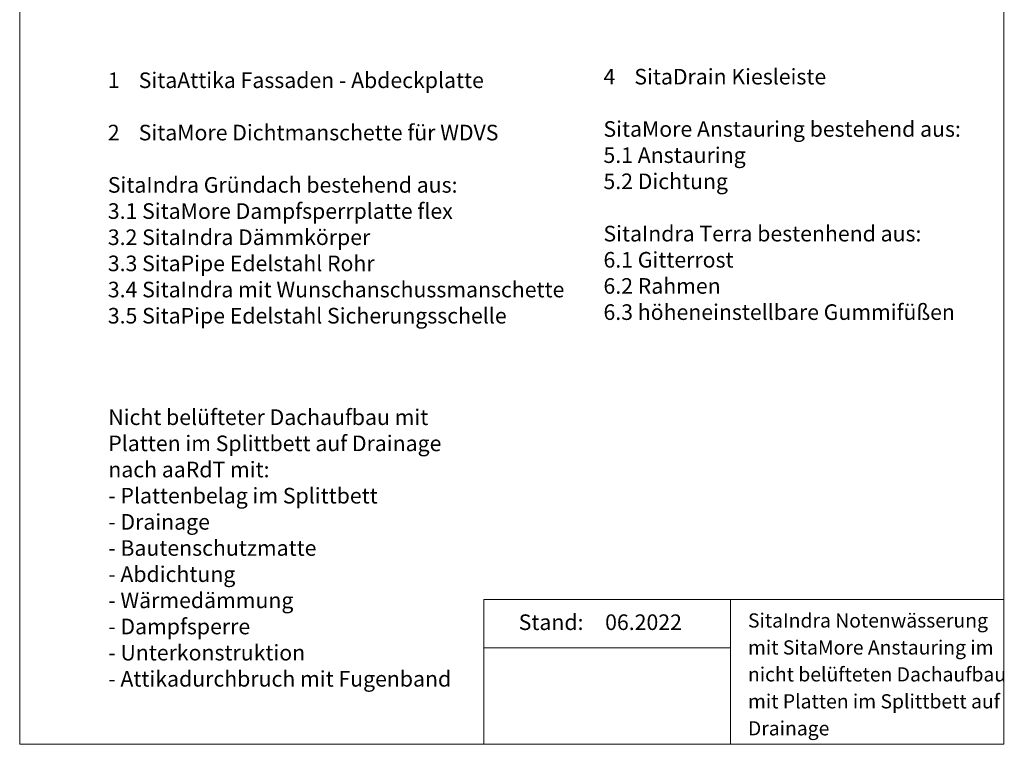
# Model space of a CAD drawing. Units: millimetres. Extents: x 180 to 2017, y 130 to 2833.
# Drawn here: x 180 to 2017, y 130 to 1482 of the extents above; entities that cross this region are included whole.
import ezdxf

# ---------------------------------------------------------------- set-up
doc = ezdxf.new("R2010")
doc.units = ezdxf.units.MM
doc.header["$LTSCALE"] = 10
doc.styles.add('SLDTEXTSTYLE0', font='TXT', dxfattribs={"width": 0.605})

# ---------------------------------------------------------------- blocks, each defined once
blk = doc.blocks.new('SW_NOTE_0')
at = {"color": 0, "linetype": 'Continuous', "lineweight": 18, "char_height": 29.104, "attachment_point": 1, "style": 'SLDTEXTSTYLE0'}
for s, insert in [('1    SitaAttika Fassaden - Abdeckplatte', (0, 37.5)), ('2    SitaMore Dichtmanschette für WDVS', (0, -60.1)), ('SitaIndra Gründach bestehend aus:', (0, -157.7)), ('3.1 SitaMore Dampfsperrplatte flex', (0, -206.5)), ('3.2 SitaIndra Dämmkörper', (0, -255.3)), ('3.3 SitaPipe Edelstahl Rohr', (0, -304.1)), ('3.4 SitaIndra mit Wunschanschussmanschette', (0, -352.9)), ('3.5 SitaPipe Edelstahl Sicherungsschelle', (0, -401.7))]:
    blk.add_mtext(s, dxfattribs=dict(at, insert=insert))
blk = doc.blocks.new('SW_NOTE_0_1')
at = {"color": 0, "linetype": 'Continuous', "lineweight": 18, "attachment_point": 1, "style": 'SLDTEXTSTYLE0'}
for s, insert, char_height in [('4    SitaDrain Kiesleiste', (0, 37.5), 29.104), ('SitaMore Anstauring bestehend aus:', (0, -60.1), 29.104), ('5.1 Anstauring', (0, -108.9), 29.104), ('5.2 Dichtung', (0, -157.7), 29.104), ('SitaIndra Terra bestenhend aus:', (0, -255.3), 29.104), ('6.1 Gitterrost', (0, -304.1), 29.104), ('6.2 Rahmen', (0, -352.9), 29.1), ('6.3 höheneinstellbare Gummifüßen', (0, -401.7), 29.104)]:
    blk.add_mtext(s, dxfattribs=dict(at, insert=insert, char_height=char_height))
blk = doc.blocks.new('SW_NOTE_0_2')
at = {"color": 0, "linetype": 'Continuous', "lineweight": 18, "attachment_point": 1, "style": 'SLDTEXTSTYLE0'}
for s, insert, char_height in [('Nicht belüfteter Dachaufbau mit', (0, 37.5), 29.104), ('Platten im Splittbett auf Drainage', (0, -11.3), 29.104), ('nach aaRdT mit:', (0, -60.1), 29.104), ('- Plattenbelag im Splittbett', (0, -108.9), 29.104), ('- Drainage', (0, -157.7), 29.1), ('- Bautenschutzmatte', (0, -206.5), 29.104), ('- Abdichtung', (0, -255.3), 29.104), ('- Wärmedämmung', (0, -304.1), 29.104), ('- Dampfsperre', (0, -352.9), 29.104), ('- Unterkonstruktion', (0, -401.7), 29.104), ('- Attikadurchbruch mit Fugenband', (0, -450.5), 29.104)]:
    blk.add_mtext(s, dxfattribs=dict(at, insert=insert, char_height=char_height))
blk = doc.blocks.new('SW_NOTE_0_3')
at = {"color": 0, "linetype": 'Continuous', "lineweight": 18, "attachment_point": 1, "style": 'SLDTEXTSTYLE0'}
for s, insert, char_height in [('SitaIndra Notenwässerung', (0, 34.1), 26.458), ('mit SitaMore Anstauring im', (0, -16.2), 26.458), ('nicht belüfteten Dachaufbau', (0, -66.4), 26.458), ('mit Platten im Splittbett auf', (0, -116.7), 26.458), ('Drainage', (0, -167), 26.46)]:
    blk.add_mtext(s, dxfattribs=dict(at, insert=insert, char_height=char_height))

msp = doc.modelspace()

# ---------------------------------------------------------------- linework, layer by layer
at = {"color": 7, "linetype": 'Continuous', "lineweight": 18}
for p, q in [((180, 2833.2), (180, 130)), ((2015.8, 2833.2), (2015.8, 130)), ((2015.8, 399.9), (1045.8, 399.9)), ((1045.8, 399.9), (1045.8, 130)), ((1505.8, 399.9), (1505.8, 130)), ((1045.8, 309.9), (1505.8, 309.9)), ((180, 130), (2015.8, 130))]:
    msp.add_line(p, q, dxfattribs=at)

# ---------------------------------------------------------------- block references
for name, p in [('SW_NOTE_0', (344.4, 1345.7)), ('SW_NOTE_0_1', (1269, 1352.4)), ('SW_NOTE_0_2', (345.3, 717.2)), ('SW_NOTE_0_3', (1538.6, 340.1))]:
    msp.add_blockref(name, p, dxfattribs=at)

# ---------------------------------------------------------------- texts
at = {"color": 7, "linetype": 'Continuous', "lineweight": 18, "char_height": 29.1, "attachment_point": 1, "style": 'SLDTEXTSTYLE0'}
for s, insert in [('Stand:', (1110.9, 372.3)), ('06.2022', (1272.1, 372.3))]:
    msp.add_mtext(s, dxfattribs=dict(at, insert=insert))

doc.saveas('drawing.dxf')
